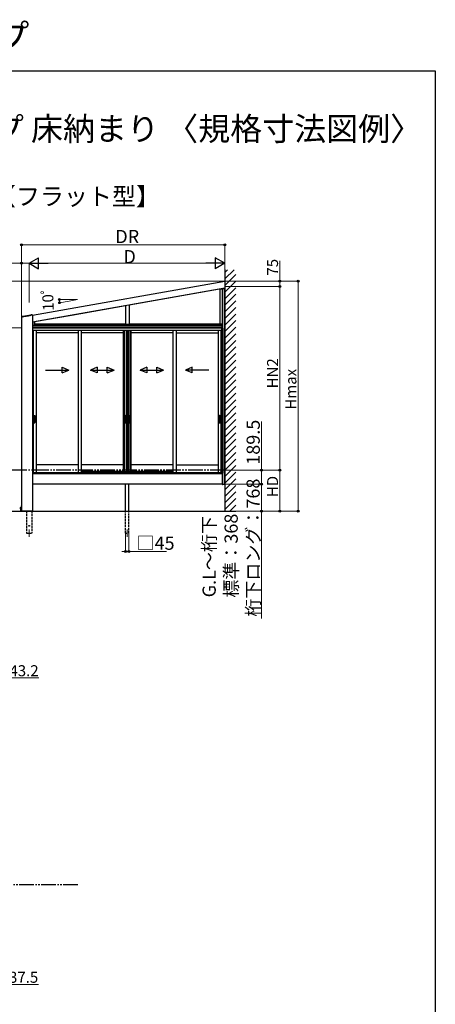
# Model space of a CAD drawing. Extents: x 0 to 15840, y 0 to 25657.
# Drawn here: x 10169 to 15840, y 12239 to 25657 of the extents above; entities that cross this region are included whole.
import ezdxf

# ---------------------------------------------------------------- set-up
doc = ezdxf.new("R2010")
doc.units = 0
doc.linetypes.add('YDIVIDE_1', pattern=[15, 10, -1, 1, -1, 1, -1])
doc.linetypes.add('YHIDDEN_1', pattern=[4, 3, -1])
doc.layers.add('USER1', color=3, linetype='CONTINUOUS')
doc.layers.add('YKK_ZWAK', color=7, linetype='CONTINUOUS')
for name, color, linetype, lineweight in [('YKK_12', 2, 'CONTINUOUS', 13), ('YKK_A1', 4, 'CONTINUOUS', 30), ('YKK_D', 6, 'CONTINUOUS', 13)]:
    doc.layers.add(name, color=color, linetype=linetype, lineweight=lineweight)
doc.styles.get("Standard").update_dxf_attribs({"font": 'txt', "bigfont": 'BIGFONT'})

msp = doc.modelspace()

# ---------------------------------------------------------------- linework, layer by layer
at = {"layer": 'YKK_12'}
for p, q in [((10298, 18709), (10298, 18609)), ((11634, 18708), (11634, 18608))]:
    msp.add_line(p, q, dxfattribs=at)
at = {"layer": 'YKK_A1'}
for p, q in [((12968, 22254), (12968, 18959)), ((10343, 21632), (12967, 22095)), ((12967, 22095), (12967, 22004)), ((10343, 21541), (12967, 22004)), ((11661, 21770), (12893, 21988)), ((12903, 21514), (12903, 21981)), ((12933, 21988), (12933, 21514)), ((12933, 21935), (12933, 21451)), ((12962, 19327), (12962, 21993)), ((12968, 19327), (12968, 21967)), ((10874, 21632), (11611, 21761)), ((11611, 21765), (11611, 21506)), ((11661, 21773), (11661, 21506)), ((10370, 21543), (10874, 21632)), ((10343, 21488), (12930, 21488)), ((10343, 21486), (12930, 21486)), ((10370, 21514), (11611, 21514)), ((10370, 21506), (12930, 21506)), ((11661, 21514), (12933, 21514)), ((12930, 21514), (12933, 21514)), ((12930, 21459), (12930, 21514)), ((12930, 21459), (12930, 21514)), ((12933, 21514), (12933, 21459)), ((12933, 21459), (12933, 21514)), ((12933, 21459), (10343, 21459)), ((10343, 21459), (12930, 21459)), ((12933, 21452), (10343, 21452)), ((12927, 21451), (10343, 21451)), ((10343, 21421), (10352, 21421)), ((12927, 21421), (10343, 21421)), ((10352, 21421), (10352, 19480)), ((10355, 21421), (10355, 21418)), ((10355, 21418), (10355, 19482)), ((10393, 21421), (10393, 21418)), ((10393, 21418), (10393, 19486)), ((10965, 21389), (10393, 21389)), ((10965, 21421), (10965, 19486)), ((11010, 21421), (11010, 19486)), ((11582, 21389), (11010, 21389)), ((11582, 21421), (11582, 19500)), ((11595, 21421), (11595, 19500)), ((11620, 21421), (11620, 19500)), ((11627, 21421), (11627, 19500)), ((11629, 21421), (11629, 19500)), ((11641, 21421), (11641, 19500)), ((11642, 21421), (11642, 19500)), ((11649, 21421), (11649, 19500)), ((11674, 21421), (11674, 19500)), ((11687, 21421), (11687, 19500)), ((12259, 21389), (11687, 21389)), ((12259, 21421), (12259, 19486)), ((12304, 21421), (12304, 19486)), ((12304, 21389), (12876, 21389)), ((12876, 21421), (12876, 19486)), ((12914, 21421), (12914, 19482)), ((12917, 21421), (12917, 19480)), ((12928, 21421), (12917, 21421)), ((12927, 21421), (12927, 21451)), ((12941, 21451), (12928, 21451)), ((12928, 21451), (12928, 21421)), ((12933, 21459), (12930, 21459)), ((12932, 19478), (12932, 21451)), ((12933, 21451), (12933, 21459)), ((12941, 19478), (12941, 21451)), ((10965, 19592), (10393, 19592)), ((11582, 19592), (11010, 19592)), ((12259, 19592), (11687, 19592)), ((12304, 19592), (12876, 19592)), ((10352, 19480), (10343, 19480)), ((10343, 19472), (12933, 19472)), ((10352, 19482), (10359, 19482)), ((11594, 19500), (11010, 19500)), ((11582, 19500), (11640, 19500)), ((11629, 19500), (11687, 19500)), ((12259, 19500), (11675, 19500)), ((12917, 19482), (12910, 19482)), ((12917, 19480), (12928, 19480)), ((12927, 19480), (12927, 19472)), ((12927, 19480), (12927, 19472)), ((12928, 19480), (12928, 19472)), ((12928, 19472), (12933, 19472)), ((12929, 19472), (12929, 19478)), ((12929, 19478), (12941, 19478)), ((12933, 19478), (12933, 19327)), ((12933, 19472), (12933, 19478)), ((12933, 19327), (10343, 19327)), ((11612, 18959), (11612, 19327)), ((11657, 18959), (11657, 19327)), ((12933, 19327), (12968, 19327)), ((9903, 18959), (13117, 18959)), ((10260, 18961), (10260, 18959)), ((10335, 18961), (10335, 18959))]:
    msp.add_line(p, q, dxfattribs=at)
at = {"layer": 'YKK_A1', "linetype": 'Continuous'}
for p, q in [((12968, 22214), (13004, 22250)), ((12968, 22124), (13094, 22250)), ((12968, 22034), (13118, 22184)), ((12968, 21945), (13118, 22095)), ((12894, 21982), (12892, 21991)), ((12893, 21982), (12894, 21982)), ((12893, 21982), (12893, 21982)), ((12931, 21986), (12896, 21980)), ((12929, 21989), (12929, 21997)), ((12932, 21988), (12931, 21987)), ((12931, 21986), (12931, 21987)), ((12933, 21988), (12962, 21993)), ((12962, 21993), (12967, 21994)), ((12967, 21994), (12962, 21993)), ((12967, 21994), (12967, 22004)), ((12967, 21994), (12967, 21994)), ((12968, 21855), (13118, 22005)), ((12968, 21765), (13118, 21915)), ((12968, 21675), (13118, 21825)), ((10191, 21608), (10344, 21635)), ((10344, 21633), (10191, 21606)), ((10191, 21606), (10344, 21633)), ((10191, 21606), (10191, 21608)), ((10191, 21606), (10192, 21606)), ((10192, 21606), (10191, 21606)), ((10344, 21633), (10192, 21606)), ((10344, 21633), (10192, 21606)), ((10192, 21606), (10193, 21607)), ((10192, 21606), (10192, 18961)), ((10194, 21606), (10192, 21606)), ((10193, 21606), (10194, 21607)), ((10343, 21632), (10194, 21606)), ((10194, 21606), (10195, 21607)), ((10194, 21606), (10194, 18961)), ((10194, 21606), (10194, 18961)), ((10196, 21607), (10196, 21607)), ((10197, 21607), (10197, 21607)), ((10198, 21607), (10198, 21607)), ((10199, 21607), (10199, 21608)), ((10212, 21612), (10200, 21610)), ((10212, 21612), (10200, 21610)), ((10200, 21610), (10200, 21610)), ((10200, 21607), (10200, 21608)), ((10201, 21607), (10201, 21608)), ((10202, 21608), (10203, 21608)), ((10203, 21608), (10204, 21608)), ((10204, 21608), (10205, 21609)), ((10205, 21608), (10206, 21609)), ((10207, 21608), (10207, 21609)), ((10208, 21609), (10208, 21609)), ((10209, 21609), (10209, 21609)), ((10210, 21609), (10210, 21610)), ((10211, 21609), (10211, 21610)), ((10212, 21612), (10212, 21612)), ((10212, 21609), (10213, 21610)), ((10213, 21610), (10214, 21610)), ((10214, 21610), (10215, 21610)), ((10215, 21610), (10216, 21611)), ((10217, 21610), (10217, 21611)), ((10218, 21610), (10218, 21611)), ((10219, 21611), (10219, 21611)), ((10220, 21611), (10220, 21611)), ((10221, 21611), (10221, 21612)), ((10222, 21611), (10222, 21612)), ((10223, 21611), (10224, 21612)), ((10224, 21612), (10225, 21612)), ((10225, 21612), (10226, 21612)), ((10226, 21612), (10227, 21613)), ((10228, 21612), (10228, 21613)), ((10229, 21612), (10229, 21613)), ((10230, 21613), (10230, 21613)), ((10231, 21613), (10231, 21613)), ((10232, 21613), (10232, 21614)), ((10233, 21613), (10234, 21614)), ((10234, 21613), (10235, 21614)), ((10235, 21614), (10236, 21614)), ((10236, 21614), (10237, 21614)), ((10238, 21614), (10238, 21615)), ((10239, 21614), (10239, 21615)), ((10240, 21614), (10240, 21615)), ((10241, 21615), (10241, 21615)), ((10242, 21615), (10242, 21615)), ((10243, 21615), (10243, 21615)), ((10244, 21615), (10245, 21616)), ((10245, 21615), (10246, 21616)), ((10246, 21615), (10247, 21616)), ((10247, 21616), (10248, 21616)), ((10249, 21616), (10249, 21616)), ((10250, 21616), (10250, 21617)), ((10251, 21616), (10251, 21617)), ((10252, 21616), (10252, 21617)), ((10253, 21617), (10253, 21617)), ((10254, 21617), (10255, 21617)), ((10255, 21617), (10256, 21618)), ((10256, 21617), (10257, 21618)), ((10257, 21617), (10258, 21618)), ((10259, 21618), (10259, 21618)), ((10260, 21618), (10260, 21618)), ((10261, 21618), (10261, 21619)), ((10262, 21618), (10262, 21619)), ((10263, 21618), (10263, 21619)), ((10264, 21619), (10264, 21619)), ((10265, 21619), (10266, 21619)), ((10266, 21619), (10267, 21620)), ((10267, 21619), (10268, 21620)), ((10268, 21619), (10269, 21620)), ((10270, 21620), (10270, 21620)), ((10271, 21620), (10271, 21620)), ((10272, 21620), (10272, 21621)), ((10273, 21620), (10273, 21621)), ((10274, 21620), (10274, 21621)), ((10275, 21621), (10276, 21621)), ((10276, 21621), (10277, 21621)), ((10277, 21621), (10278, 21622)), ((10278, 21621), (10279, 21622)), ((10280, 21621), (10280, 21622)), ((10281, 21622), (10281, 21622)), ((10282, 21622), (10282, 21622)), ((10283, 21622), (10283, 21623)), ((10284, 21622), (10284, 21623)), ((10285, 21622), (10285, 21623)), ((10286, 21623), (10287, 21623)), ((10287, 21623), (10288, 21623)), ((10288, 21623), (10289, 21623)), ((10289, 21623), (10290, 21624)), ((10291, 21623), (10291, 21624)), ((10292, 21623), (10292, 21624)), ((10293, 21624), (10293, 21624)), ((10294, 21624), (10294, 21624)), ((10295, 21624), (10295, 21625)), ((10296, 21624), (10297, 21625)), ((10297, 21624), (10298, 21625)), ((10298, 21625), (10299, 21625)), ((10299, 21625), (10300, 21625)), ((10301, 21625), (10301, 21626)), ((10302, 21625), (10302, 21626)), ((10303, 21625), (10303, 21626)), ((10304, 21626), (10304, 21626)), ((10305, 21626), (10305, 21626)), ((10306, 21626), (10306, 21627)), ((10307, 21626), (10308, 21627)), ((10308, 21626), (10309, 21627)), ((10309, 21627), (10310, 21627)), ((10310, 21627), (10311, 21627)), ((10312, 21627), (10312, 21628)), ((10313, 21627), (10313, 21628)), ((10314, 21627), (10314, 21628)), ((10315, 21628), (10315, 21628)), ((10316, 21628), (10316, 21628)), ((10317, 21628), (10318, 21629)), ((10318, 21628), (10319, 21629)), ((10319, 21628), (10320, 21629)), ((10320, 21629), (10321, 21629)), ((10322, 21629), (10322, 21629)), ((10335, 21634), (10323, 21632)), ((10335, 21634), (10323, 21632)), ((10323, 21632), (10323, 21632)), ((10323, 21629), (10323, 21630)), ((10324, 21629), (10324, 21630)), ((10325, 21629), (10325, 21630)), ((10326, 21630), (10326, 21630)), ((10327, 21630), (10327, 21630)), ((10328, 21630), (10329, 21630)), ((10329, 21630), (10330, 21631)), ((10330, 21630), (10331, 21631)), ((10331, 21630), (10332, 21631)), ((10333, 21631), (10333, 21631)), ((10334, 21631), (10334, 21631)), ((10335, 21634), (10335, 21634)), ((10335, 21631), (10335, 21632)), ((10336, 21631), (10336, 21632)), ((10337, 21631), (10337, 21632)), ((10338, 21632), (10339, 21632)), ((10339, 21632), (10340, 21632)), ((10340, 21632), (10341, 21633)), ((10341, 21632), (10342, 21633)), ((10343, 21632), (10343, 21633)), ((10343, 21632), (10343, 18961)), ((10344, 21635), (10344, 21633)), ((10344, 21633), (10344, 21633)), ((10344, 21633), (10344, 21633)), ((12968, 21585), (13118, 21735)), ((12968, 21496), (13118, 21646)), ((10369, 21489), (10343, 21489)), ((10369, 21546), (10369, 21489)), ((10370, 21541), (10370, 21546)), ((10370, 21490), (10370, 21546)), ((10370, 21541), (10370, 21541)), ((10370, 21508), (10370, 21540)), ((10370, 21490), (10370, 21507)), ((10370, 21507), (10370, 21507)), ((10370, 21490), (10370, 21490)), ((12968, 21406), (13118, 21556)), ((12968, 21316), (13118, 21466)), ((12968, 21226), (13118, 21376)), ((12968, 21136), (13118, 21286)), ((12968, 21047), (13118, 21197)), ((12968, 20957), (13118, 21107)), ((12968, 20867), (13118, 21017)), ((12968, 20777), (13118, 20927)), ((12968, 20687), (13118, 20837)), ((12968, 20598), (13118, 20748)), ((12968, 20508), (13118, 20658)), ((12968, 20418), (13118, 20568)), ((12968, 20328), (13118, 20478)), ((12968, 20238), (13118, 20388)), ((12968, 20149), (13118, 20299)), ((12968, 20059), (13118, 20209)), ((12968, 19969), (13118, 20119)), ((12968, 19879), (13118, 20029)), ((12968, 19789), (13118, 19939)), ((12968, 19700), (13118, 19850)), ((12968, 19610), (13118, 19760)), ((12968, 19520), (13118, 19670)), ((12968, 19430), (13118, 19580)), ((12968, 19340), (13118, 19490)), ((12933, 19325), (12933, 19327)), ((12933, 19327), (12934, 19327)), ((12934, 19327), (12967, 19327)), ((12966, 19324), (12934, 19324)), ((12967, 19327), (12967, 19325)), ((12967, 19327), (12967, 19327)), ((12968, 19250), (13118, 19400)), ((12968, 19161), (13118, 19311)), ((12968, 19071), (13118, 19221)), ((12968, 18981), (13118, 19131)), ((10177, 19008), (10181, 19009)), ((10177, 19008), (10180, 18969)), ((10184, 18969), (10180, 18969)), ((10181, 19009), (10191, 19010)), ((10184, 18969), (10181, 19009)), ((10191, 18970), (10184, 18969)), ((10189, 19006), (10191, 19005)), ((10189, 19002), (10191, 19003)), ((10191, 19008), (10190, 19008)), ((10191, 19000), (10190, 19000)), ((10192, 19034), (10191, 19034)), ((10191, 19034), (10191, 18961)), ((10192, 19034), (10191, 19034)), ((10191, 19034), (10191, 18961)), ((10192, 19029), (10191, 19029)), ((10191, 19000), (10191, 19008)), ((10191, 19000), (10191, 19008)), ((10191, 19008), (10191, 19008)), ((10191, 19005), (10191, 19005)), ((10191, 19003), (10191, 19003)), ((10191, 19000), (10191, 19000)), ((10191, 18961), (10192, 18961)), ((10191, 18961), (10192, 18961)), ((10192, 18961), (10192, 19034)), ((10192, 18961), (10192, 19034)), ((10343, 18961), (10192, 18961)), ((13036, 18959), (13118, 19041))]:
    msp.add_line(p, q, dxfattribs=at)
at = {"layer": 'YKK_A1', "linetype": 'Continuous', "ltscale": 20}
for p, q in [((10519, 20883), (10839, 20883)), ((10747, 20843), (10747, 20923)), ((10747, 20923), (10839, 20883)), ((10747, 20843), (10839, 20883)), ((11227, 20923), (11136, 20883)), ((11136, 20883), (11456, 20883)), ((11227, 20843), (11136, 20883)), ((11227, 20923), (11227, 20843)), ((11364, 20923), (11456, 20883)), ((11364, 20843), (11364, 20923)), ((11364, 20843), (11456, 20883)), ((11904, 20923), (11813, 20883)), ((11813, 20883), (12133, 20883)), ((11904, 20843), (11813, 20883)), ((11904, 20923), (11904, 20843)), ((12041, 20923), (12133, 20883)), ((12041, 20843), (12041, 20923)), ((12041, 20843), (12133, 20883)), ((12521, 20923), (12430, 20883)), ((12750, 20883), (12430, 20883)), ((12521, 20843), (12430, 20883)), ((12521, 20843), (12521, 20923))]:
    msp.add_line(p, q, dxfattribs=at)
at = {"layer": 'YKK_A1', "linetype": 'Continuous', "ltscale": 0.5}
for p, q in [((10361, 20264), (10374, 20264)), ((11601, 20264), (11614, 20264)), ((11655, 20264), (11668, 20264)), ((12895, 20264), (12908, 20264)), ((10358, 20261), (10358, 20167)), ((10361, 20164), (10374, 20164)), ((10362, 20251), (10362, 20249)), ((10362, 20250), (10362, 20178)), ((10362, 20248), (10362, 20181)), ((10362, 20178), (10362, 20180)), ((10372, 20251), (10363, 20251)), ((10372, 20249), (10363, 20249)), ((10372, 20180), (10363, 20180)), ((10372, 20177), (10363, 20177)), ((10373, 20249), (10373, 20251)), ((10373, 20250), (10373, 20178)), ((10373, 20248), (10373, 20181)), ((10373, 20178), (10373, 20180)), ((10377, 20261), (10377, 20167)), ((11598, 20261), (11598, 20167)), ((11601, 20164), (11614, 20164)), ((11602, 20251), (11602, 20249)), ((11602, 20250), (11602, 20178)), ((11602, 20248), (11602, 20181)), ((11602, 20178), (11602, 20180)), ((11612, 20251), (11603, 20251)), ((11612, 20249), (11603, 20249)), ((11612, 20180), (11603, 20180)), ((11612, 20177), (11603, 20177)), ((11613, 20249), (11613, 20251)), ((11613, 20250), (11613, 20178)), ((11613, 20248), (11613, 20181)), ((11613, 20178), (11613, 20180)), ((11617, 20261), (11617, 20167)), ((11652, 20261), (11652, 20167)), ((11655, 20164), (11668, 20164)), ((11656, 20251), (11656, 20249)), ((11656, 20250), (11656, 20178)), ((11656, 20248), (11656, 20181)), ((11656, 20178), (11656, 20180)), ((11666, 20251), (11657, 20251)), ((11666, 20249), (11657, 20249)), ((11666, 20180), (11657, 20180)), ((11666, 20177), (11657, 20177)), ((11667, 20249), (11667, 20251)), ((11667, 20250), (11667, 20178)), ((11667, 20248), (11667, 20181)), ((11667, 20178), (11667, 20180)), ((11671, 20261), (11671, 20167)), ((12892, 20261), (12892, 20167)), ((12895, 20164), (12908, 20164)), ((12896, 20251), (12896, 20249)), ((12896, 20250), (12896, 20178)), ((12896, 20248), (12896, 20181)), ((12896, 20178), (12896, 20180)), ((12906, 20251), (12897, 20251)), ((12906, 20249), (12897, 20249)), ((12906, 20180), (12897, 20180)), ((12906, 20177), (12897, 20177)), ((12907, 20249), (12907, 20251)), ((12907, 20250), (12907, 20178)), ((12907, 20248), (12907, 20181)), ((12907, 20178), (12907, 20180)), ((12911, 20261), (12911, 20167))]:
    msp.add_line(p, q, dxfattribs=at)
at = {"layer": 'YKK_A1', "linetype": 'YHIDDEN_1'}
for p, q in [((10364, 20256), (10364, 20252)), ((10371, 20256), (10364, 20256)), ((10371, 20254), (10364, 20254)), ((10371, 20253), (10364, 20253)), ((10364, 20172), (10364, 20177)), ((10371, 20175), (10364, 20175)), ((10371, 20175), (10364, 20175)), ((10371, 20172), (10364, 20172)), ((10371, 20256), (10371, 20252)), ((10371, 20172), (10371, 20177)), ((11604, 20256), (11604, 20252)), ((11611, 20256), (11604, 20256)), ((11611, 20254), (11604, 20254)), ((11611, 20253), (11604, 20253)), ((11604, 20172), (11604, 20177)), ((11611, 20175), (11604, 20175)), ((11611, 20175), (11604, 20175)), ((11611, 20172), (11604, 20172)), ((11611, 20256), (11611, 20252)), ((11611, 20172), (11611, 20177)), ((11658, 20256), (11658, 20252)), ((11665, 20256), (11658, 20256)), ((11665, 20254), (11658, 20254)), ((11665, 20253), (11658, 20253)), ((11658, 20172), (11658, 20177)), ((11665, 20175), (11658, 20175)), ((11665, 20175), (11658, 20175)), ((11665, 20172), (11658, 20172)), ((11665, 20256), (11665, 20252)), ((11665, 20172), (11665, 20177)), ((12898, 20256), (12898, 20252)), ((12905, 20256), (12898, 20256)), ((12905, 20254), (12898, 20254)), ((12905, 20253), (12898, 20253)), ((12898, 20172), (12898, 20177)), ((12905, 20175), (12898, 20175)), ((12905, 20175), (12898, 20175)), ((12905, 20172), (12898, 20172)), ((12905, 20256), (12905, 20252)), ((12905, 20172), (12905, 20177))]:
    msp.add_line(p, q, dxfattribs=at)
at = {"layer": 'YKK_A1', "linetype": 'YDIVIDE_1', "ltscale": 20}
for p, q in [((12968, 19517), (1553, 19517)), ((10963, 13865), (1563, 13865))]:
    msp.add_line(p, q, dxfattribs=at)
at = {"layer": 'YKK_A1', "ltscale": 0.5}
for p, q in [((10343, 19479), (10359, 19479)), ((12927, 19472), (10343, 19472)), ((10359, 19479), (10359, 19481)), ((10364, 19486), (12905, 19486)), ((11010, 19497), (11618, 19497)), ((11618, 19497), (12259, 19497)), ((12910, 19479), (12910, 19481)), ((12927, 19479), (12910, 19479))]:
    msp.add_line(p, q, dxfattribs=at)
at = {"layer": 'YKK_A1', "linetype": 'YHIDDEN_1', "ltscale": 10}
for p, q in [((10260, 18959), (10260, 18659)), ((10335, 18959), (10335, 18659)), ((11612, 18659), (11612, 18959)), ((11657, 18659), (11657, 18959)), ((10260, 18659), (10335, 18659)), ((11612, 18659), (11657, 18659))]:
    msp.add_line(p, q, dxfattribs=at)
msp.add_circle((10298, 18759), 4.5, dxfattribs=at)
at = {"layer": 'YKK_A1', "linetype": 'Continuous'}
for centre, radius, start, end in [((10207, 21606), 8.23, 54.2189, 145.7811), ((10330, 21627), 8.23, 54.2189, 145.7811), ((12934, 19325), 1, 183.5, 270), ((12966, 19325), 1, 270, 356.5), ((10195, 19004), 6.5, 149.3641, 210.6359), ((10190, 19007), 0.9, 100, 149.3641), ((10190, 19001), 0.9, 210.6359, 260)]:
    msp.add_arc(centre, radius, start, end, dxfattribs=at)
at = {"layer": 'YKK_A1', "linetype": 'Continuous', "ltscale": 0.5}
for centre, radius, start, end in [((10361, 20261), 3, 90, 180), ((10374, 20261), 3, 0, 90), ((11601, 20261), 3, 90, 180), ((11614, 20261), 3, 0, 90), ((11655, 20261), 3, 90, 180), ((11668, 20261), 3, 0, 90), ((12895, 20261), 3, 90, 180), ((12908, 20261), 3, 0, 90), ((10361, 20167), 3, 180, 270), ((10363, 20250), 1, 90, 180), ((10363, 20248), 1, 90, 180), ((10363, 20181), 1, 180, 270), ((10363, 20178), 1, 180, 270), ((10372, 20250), 1, 0, 90), ((10372, 20248), 1, 0, 90), ((10372, 20181), 1, 270, 0), ((10372, 20178), 1, 270, 0), ((10374, 20167), 3, 270, 0), ((11601, 20167), 3, 180, 270), ((11603, 20250), 1, 90, 180), ((11603, 20248), 1, 90, 180), ((11603, 20181), 1, 180, 270), ((11603, 20178), 1, 180, 270), ((11612, 20250), 1, 0, 90), ((11612, 20248), 1, 0, 90), ((11612, 20181), 1, 270, 0), ((11612, 20178), 1, 270, 0), ((11614, 20167), 3, 270, 0), ((11655, 20167), 3, 180, 270), ((11657, 20250), 1, 90, 180), ((11657, 20248), 1, 90, 180), ((11657, 20181), 1, 180, 270), ((11657, 20178), 1, 180, 270), ((11666, 20250), 1, 0, 90), ((11666, 20248), 1, 0, 90), ((11666, 20181), 1, 270, 0), ((11666, 20178), 1, 270, 0), ((11668, 20167), 3, 270, 0), ((12895, 20167), 3, 180, 270), ((12897, 20250), 1, 90, 180), ((12897, 20248), 1, 90, 180), ((12897, 20181), 1, 180, 270), ((12897, 20178), 1, 180, 270), ((12906, 20250), 1, 0, 90), ((12906, 20248), 1, 0, 90), ((12906, 20181), 1, 270, 0), ((12906, 20178), 1, 270, 0), ((12908, 20167), 3, 270, 0)]:
    msp.add_arc(centre, radius, start, end, dxfattribs=at)
at = {"layer": 'YKK_A1', "ltscale": 0.5}
for centre, start, end in [((10364, 19481), 90, 180), ((12905, 19481), 0, 90)]:
    msp.add_arc(centre, 5, start, end, dxfattribs=at)
at = {"layer": 'YKK_A1', "linetype": 'Continuous'}
for centre, major_axis, ratio, start_param, end_param in [((12895, 21982), (1.15, 1.64), 0.99628, 2.358058, 3.925127), ((12931, 21989), (1.29, 1.54), 0.995504, 2.271148, 2.502328), ((12931, 21989), (-1.01, 1.75), 0.909365, 1.251164, 2.588915), ((12931, 21989), (0, 2.03), 0.060227, 3.213338, 3.385296), ((12932, 21990), (1.29, 1.54), 0.995504, 3.840079, 4.012037)]:
    msp.add_ellipse(centre, major_axis=major_axis, ratio=ratio, start_param=start_param, end_param=end_param, dxfattribs=at)
at = {"layer": 'YKK_A1', "linetype": 'Continuous', "extrusion": (0, 0, -1)}
for centre, major_axis, ratio, start_param, end_param in [((10369, 21490), (-1, 0), 0.087489, 3.202679, 4.712389), ((10370, 21540), (0, 0.5), 0.061163, 0, 1.570796), ((10370, 21508), (0, 0.5), 0.061163, 1.570796, 3.141593)]:
    msp.add_ellipse(centre, major_axis=major_axis, ratio=ratio, start_param=start_param, end_param=end_param, dxfattribs=at)
at = {"layer": 'YKK_D'}
for p, q in [((10192, 21607), (10192, 22589)), ((12968, 22588), (10192, 22588)), ((12968, 22255), (12968, 22589)), ((10192, 22338), (9527, 22338)), ((10192, 21607), (10192, 22339)), ((10298, 22338), (10192, 22338)), ((10298, 21804), (10298, 22339)), ((10298, 21804), (10298, 22339)), ((10448, 22338), (12818, 22338)), ((12968, 22255), (12968, 22339)), ((13718, 22095), (13718, 22370)), ((12966, 22095), (9647, 22095)), ((12968, 22095), (13719, 22095)), ((12968, 22095), (13969, 22095)), ((12969, 22020), (13719, 22020)), ((12969, 22020), (13719, 22020)), ((13718, 22020), (13718, 22095)), ((13718, 19517), (13718, 22020)), ((13968, 18959), (13968, 22095)), ((10839, 21844), (10709, 21844)), ((10843, 21823), (10713, 21800)), ((10840, 21844), (10960, 21844)), ((10960, 21844), (10844, 21823)), ((10191, 21459), (9647, 21459)), ((10191, 21459), (9647, 21459)), ((10191, 21459), (9897, 21459)), ((10192, 21459), (10192, 21459)), ((13469, 19517), (13469, 20182)), ((10191, 19517), (9897, 19517)), ((12953, 19517), (13719, 19517)), ((12953, 19517), (13719, 19517)), ((12970, 19517), (13470, 19517)), ((13469, 19327), (13469, 19517)), ((13718, 18959), (13718, 19517)), ((12970, 19327), (13470, 19327)), ((13118, 18959), (13719, 18959)), ((13118, 18959), (13969, 18959)), ((11612, 18658), (11612, 18408)), ((11657, 18658), (11657, 18408)), ((11612, 18409), (11561, 18409)), ((11612, 18409), (11657, 18409)), ((11657, 18409), (12172, 18409)), ((9904, 16686), (10430, 16686)), ((9898, 12508), (10424, 12508))]:
    msp.add_line(p, q, dxfattribs=at)
at = {"layer": 'YKK_D', "lineweight": -2}
for p, q in [((10298, 22338), (10428, 22413)), ((10428, 22263), (10428, 22413)), ((12968, 22338), (12838, 22413)), ((12838, 22413), (12838, 22263)), ((10298, 22338), (10428, 22263)), ((10298, 22338), (10558, 22338)), ((12968, 22338), (12708, 22338)), ((12968, 22338), (12838, 22263))]:
    msp.add_line(p, q, dxfattribs=at)
at = {"layer": 'YKK_D', "color": 2}
for p, q in [((12969, 19327), (13469, 19327)), ((13468, 19327), (13468, 18959)), ((13119, 18959), (13469, 18959)), ((13468, 18959), (13468, 17497))]:
    msp.add_line(p, q, dxfattribs=at)
at = {"layer": 'YKK_D', "linetype": 'ByBlock', "lineweight": -2}
for centre in [(10192, 22588), (12968, 22588), (10192, 22338), (13718, 22095), (13718, 22020), (13718, 22020), (13968, 22095), (10710, 21844), (10714, 21800), (13469, 19517), (13718, 19517), (13718, 19517), (13469, 19327), (13718, 18959), (13968, 18959), (11612, 18409), (11657, 18409)]:
    msp.add_circle(centre, 12.8, dxfattribs=at)
at = {"layer": 'YKK_D', "color": 2, "linetype": 'ByBlock', "lineweight": -2}
for centre in [(13468, 19327), (13468, 18959)]:
    msp.add_circle(centre, 12.8, dxfattribs=at)
at = {"layer": 'YKK_D'}
msp.add_arc((10960, 21844), 250, 180, 190, dxfattribs=at)
at = {"layer": 'YKK_ZWAK'}
for p, q in [((0, 24960), (15840, 24960)), ((15840, 24960), (15840, 0))]:
    msp.add_line(p, q, dxfattribs=at)

# ---------------------------------------------------------------- texts
at = {"layer": 'USER1'}
for s, height, p in [('ソラリア テラス囲い 木調ガーデンルームタイプ ', 352, (0, 25248)), ('■ソラリア テラス囲い 木調ガーデンルームタイプ 床納まり 〈規格寸法図例〉 ', 320, (426, 24010)), ('【フラット型】', 240, (9791, 23129))]:
    msp.add_text(s, height=height, dxfattribs=at).set_placement(p)
at = {"layer": 'YKK_D'}
for s, height, p in [('DR', 180, (11474, 22612)), ('D', 180, (11585, 22338)), ('□45', 180, (11764, 18433)), ('43.2', 150, (10030, 16710)), ('37.5', 150, (10024, 12532))]:
    msp.add_text(s, height=height, dxfattribs=at).set_placement(p)
for s, height, rotation, p in [('75', 150, 90, (13694, 22170)), ('10ﾟ', 150, 92.5464, (10636, 21693)), ('HN2', 150, 90, (13694, 20633)), ('Hmax', 150, 90, (13944, 20343)), ('189.5', 180, 90, (13445, 19592)), ('HD', 150, 90, (13694, 19150))]:
    msp.add_text(s, height=height, rotation=rotation, dxfattribs=at).set_placement(p)
at = {"layer": 'YKK_D', "color": 2}
for s, p in [('桁下ロング：768', (13444, 17521)), ('G.L～桁下', (12844, 17785)), ('標準：368', (13144, 17780))]:
    msp.add_text(s, height=180, rotation=90, dxfattribs=at).set_placement(p)

doc.saveas('drawing.dxf')
